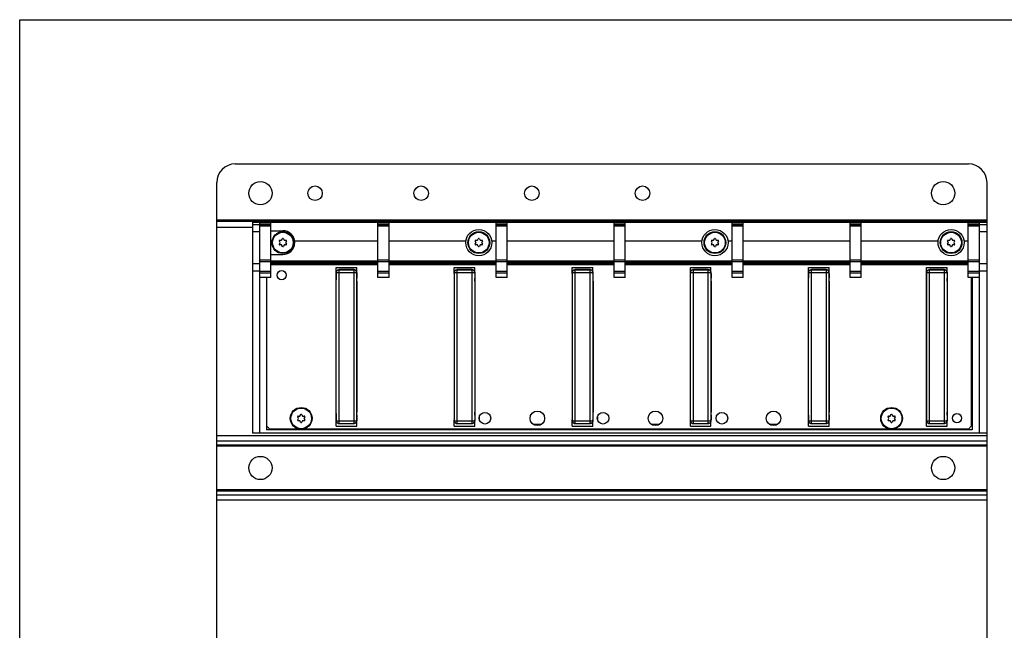
# Model space of a CAD drawing. Extents: x 0 to 594, y 0 to 420.
# Drawn here: x 0 to 339, y 210 to 420 of the extents above; entities that cross this region are included whole.
import ezdxf

# ---------------------------------------------------------------- set-up
doc = ezdxf.new("R2010")
doc.units = 0
doc.header["$LTSCALE"] = 32.67
doc.layers.get('0').update_dxf_attribs({"linetype": 'CONTINUOUS'})

msp = doc.modelspace()

# ---------------------------------------------------------------- linework, layer by layer
at = {"color": 7, "linetype": 'Continuous'}
for p, q in [((0, 0), (0, 420)), ((0, 420), (594, 420)), ((80.13, 350.33), (80.13, 277.82)), ((80.13, 350.33), (332.86, 350.33)), ((80.13, 349.56), (86.48, 349.56)), ((82.67, 277.82), (82.67, 350.33)), ((86.48, 331.28), (86.48, 350.33)), ((123.31, 331.28), (123.31, 350.33)), ((123.31, 349.56), (127.12, 349.56)), ((127.12, 331.28), (127.12, 350.33)), ((163.95, 331.28), (163.95, 350.33)), ((163.95, 349.56), (167.76, 349.56)), ((167.76, 331.28), (167.76, 350.33)), ((204.59, 331.28), (204.59, 350.33)), ((204.59, 349.56), (208.4, 349.56)), ((208.4, 331.28), (208.4, 350.33)), ((245.23, 331.28), (245.23, 350.33)), ((245.23, 349.56), (249.04, 349.56)), ((249.04, 331.28), (249.04, 350.33)), ((285.87, 331.28), (285.87, 350.33)), ((285.87, 349.56), (289.68, 349.56)), ((289.68, 331.28), (289.68, 350.33)), ((326.51, 331.28), (326.51, 350.33)), ((326.51, 349.56), (332.86, 349.56)), ((330.32, 277.82), (330.32, 350.33)), ((332.86, 350.33), (332.86, 277.82)), ((82.67, 347.02), (80.13, 347.02)), ((86.48, 347.43), (90.58, 347.43)), ((332.86, 347.02), (330.32, 347.02)), ((89.66, 343.33), (89.37, 343.83)), ((89.37, 342.83), (89.66, 343.33)), ((89.54, 344.13), (90.12, 344.13)), ((90.12, 342.53), (89.54, 342.53)), ((90.12, 344.13), (90.41, 344.63)), ((90.41, 342.03), (90.12, 342.53)), ((90.76, 344.63), (91.05, 344.13)), ((91.05, 342.53), (90.76, 342.03)), ((91.05, 344.13), (91.62, 344.13)), ((91.62, 342.53), (91.05, 342.53)), ((91.8, 343.83), (91.51, 343.33)), ((91.51, 343.33), (91.8, 342.83)), ((94.63, 343.98), (123.31, 343.98)), ((127.12, 343.98), (153.58, 343.98)), ((157.11, 343.33), (156.82, 343.83)), ((156.82, 342.83), (157.11, 343.33)), ((156.99, 344.13), (157.57, 344.13)), ((157.57, 342.53), (156.99, 342.53)), ((157.57, 344.13), (157.86, 344.63)), ((157.86, 342.03), (157.57, 342.53)), ((158.21, 344.63), (158.5, 344.13)), ((158.5, 342.53), (158.21, 342.03)), ((158.5, 344.13), (159.07, 344.13)), ((159.07, 342.53), (158.5, 342.53)), ((159.25, 343.83), (158.96, 343.33)), ((158.96, 343.33), (159.25, 342.83)), ((162.49, 343.98), (163.95, 343.98)), ((167.76, 343.98), (204.59, 343.98)), ((208.4, 343.98), (234.86, 343.98)), ((238.39, 343.33), (238.1, 343.83)), ((238.1, 342.83), (238.39, 343.33)), ((238.27, 344.13), (238.85, 344.13)), ((238.85, 342.53), (238.27, 342.53)), ((238.85, 344.13), (239.14, 344.63)), ((239.14, 342.03), (238.85, 342.53)), ((239.49, 344.63), (239.78, 344.13)), ((239.78, 342.53), (239.49, 342.03)), ((239.78, 344.13), (240.35, 344.13)), ((240.35, 342.53), (239.78, 342.53)), ((240.53, 343.83), (240.24, 343.33)), ((240.24, 343.33), (240.53, 342.83)), ((243.77, 343.98), (245.23, 343.98)), ((249.04, 343.98), (285.87, 343.98)), ((289.68, 343.98), (316.14, 343.98)), ((319.67, 343.33), (319.38, 343.83)), ((319.38, 342.83), (319.67, 343.33)), ((319.55, 344.13), (320.13, 344.13)), ((320.13, 342.53), (319.55, 342.53)), ((320.13, 344.13), (320.42, 344.63)), ((320.42, 342.03), (320.13, 342.53)), ((320.77, 344.63), (321.06, 344.13)), ((321.06, 342.53), (320.77, 342.03)), ((321.06, 344.13), (321.63, 344.13)), ((321.63, 342.53), (321.06, 342.53)), ((321.81, 343.83), (321.52, 343.33)), ((321.52, 343.33), (321.81, 342.83)), ((325.05, 343.98), (326.51, 343.98)), ((86.48, 339.23), (90.58, 339.23)), ((82.67, 336.06), (80.13, 336.06)), ((86.48, 337.06), (123.31, 337.06)), ((86.48, 336.81), (123.31, 336.81)), ((86.48, 336.56), (123.31, 336.56)), ((123.31, 336.06), (86.48, 336.06)), ((86.48, 335.8), (123.31, 335.8)), ((122.04, 336.06), (122.04, 335.8)), ((127.12, 337.06), (163.95, 337.06)), ((127.12, 336.81), (163.95, 336.81)), ((127.12, 336.56), (163.95, 336.56)), ((163.95, 336.06), (127.12, 336.06)), ((127.12, 335.8), (163.95, 335.8)), ((128.39, 336.06), (128.39, 335.8)), ((162.68, 336.06), (162.68, 335.8)), ((167.76, 337.06), (204.59, 337.06)), ((167.76, 336.81), (204.59, 336.81)), ((167.76, 336.56), (204.59, 336.56)), ((204.59, 336.06), (167.76, 336.06)), ((167.76, 335.8), (204.59, 335.8)), ((169.03, 336.06), (169.03, 335.8)), ((203.32, 336.06), (203.32, 335.8)), ((208.4, 337.06), (245.23, 337.06)), ((208.4, 336.81), (245.23, 336.81)), ((208.4, 336.56), (245.23, 336.56)), ((245.23, 336.06), (208.4, 336.06)), ((208.4, 335.8), (245.23, 335.8)), ((209.67, 336.06), (209.67, 335.8)), ((243.96, 336.06), (243.96, 335.8)), ((249.04, 337.06), (285.87, 337.06)), ((249.04, 336.81), (285.87, 336.81)), ((249.04, 336.56), (285.87, 336.56)), ((285.87, 336.06), (249.04, 336.06)), ((249.04, 335.8), (285.87, 335.8)), ((250.31, 336.06), (250.31, 335.8)), ((284.6, 336.06), (284.6, 335.8)), ((289.68, 337.06), (326.51, 337.06)), ((289.68, 336.81), (326.51, 336.81)), ((289.68, 336.56), (326.51, 336.56)), ((326.51, 336.06), (289.68, 336.06)), ((289.68, 335.8), (326.54, 335.8)), ((290.95, 336.06), (290.95, 335.8)), ((332.86, 336.06), (330.32, 336.06)), ((82.67, 333.52), (80.13, 333.52)), ((108.96, 332.89), (108.91, 332.65)), ((108.91, 332.65), (108.91, 331.24)), ((108.92, 332.71), (108.92, 334.83)), ((108.92, 334.83), (116.02, 334.83)), ((109.01, 333.36), (108.92, 333.38)), ((108.96, 333.05), (108.96, 332.89)), ((114.99, 334.05), (109.96, 334.05)), ((115.99, 333.05), (115.99, 332.89)), ((115.99, 332.89), (116.04, 332.65)), ((116.02, 332.71), (116.02, 334.83)), ((116.04, 332.65), (116.04, 331.24)), ((149.6, 332.89), (149.55, 332.65)), ((149.55, 332.65), (149.55, 331.24)), ((149.56, 332.71), (149.56, 334.83)), ((149.56, 334.83), (156.66, 334.83)), ((149.65, 333.36), (149.56, 333.38)), ((149.6, 333.05), (149.6, 332.89)), ((155.63, 334.05), (150.6, 334.05)), ((156.63, 333.05), (156.63, 332.89)), ((156.63, 332.89), (156.68, 332.65)), ((156.66, 332.71), (156.66, 334.83)), ((156.68, 332.65), (156.68, 331.24)), ((190.24, 332.89), (190.19, 332.65)), ((190.19, 332.65), (190.19, 331.24)), ((190.2, 332.71), (190.2, 334.83)), ((190.2, 334.83), (197.3, 334.83)), ((190.29, 333.36), (190.2, 333.38)), ((190.24, 333.05), (190.24, 332.89)), ((196.27, 334.05), (191.24, 334.05)), ((197.27, 333.05), (197.27, 332.89)), ((197.27, 332.89), (197.32, 332.65)), ((197.3, 332.71), (197.3, 334.83)), ((197.32, 332.65), (197.32, 331.24)), ((230.88, 332.89), (230.83, 332.65)), ((230.83, 332.65), (230.83, 331.24)), ((230.84, 332.71), (230.84, 334.83)), ((230.84, 334.83), (237.94, 334.83)), ((230.93, 333.36), (230.84, 333.38)), ((230.88, 333.05), (230.88, 332.89)), ((236.91, 334.05), (231.88, 334.05)), ((237.91, 333.05), (237.91, 332.89)), ((237.91, 332.89), (237.96, 332.65)), ((237.94, 332.71), (237.94, 334.83)), ((237.96, 332.65), (237.96, 331.24)), ((271.52, 332.89), (271.47, 332.65)), ((271.47, 332.65), (271.47, 331.24)), ((271.48, 332.71), (271.48, 334.83)), ((271.48, 334.83), (278.58, 334.83)), ((271.57, 333.36), (271.48, 333.38)), ((271.52, 333.05), (271.52, 332.89)), ((277.55, 334.05), (272.52, 334.05)), ((278.55, 333.05), (278.55, 332.89)), ((278.55, 332.89), (278.6, 332.65)), ((278.58, 332.71), (278.58, 334.83)), ((278.6, 332.65), (278.6, 331.24)), ((312.16, 332.89), (312.11, 332.65)), ((312.11, 332.65), (312.11, 331.24)), ((312.12, 332.71), (312.12, 334.83)), ((312.12, 334.83), (319.22, 334.83)), ((312.21, 333.36), (312.12, 333.38)), ((312.16, 333.05), (312.16, 332.89)), ((318.19, 334.05), (313.16, 334.05)), ((319.19, 333.05), (319.19, 332.89)), ((319.19, 332.89), (319.24, 332.65)), ((319.22, 332.71), (319.22, 334.83)), ((319.24, 332.65), (319.24, 331.24)), ((332.86, 333.52), (330.32, 333.52)), ((86.48, 331.28), (82.67, 331.28)), ((84.96, 331.28), (84.96, 278.91)), ((85.09, 280.16), (85.09, 331.28)), ((108.87, 330.13), (108.87, 284.97)), ((108.91, 331.24), (108.89, 331.13)), ((116.04, 331.24), (116.06, 331.13)), ((116.07, 330.13), (116.07, 284.97)), ((127.12, 331.28), (123.31, 331.28)), ((149.51, 330.13), (149.51, 284.97)), ((149.55, 331.24), (149.53, 331.13)), ((156.68, 331.24), (156.7, 331.13)), ((156.71, 330.13), (156.71, 284.97)), ((167.76, 331.28), (163.95, 331.28)), ((190.15, 330.13), (190.15, 284.97)), ((190.19, 331.24), (190.17, 331.13)), ((197.32, 331.24), (197.34, 331.13)), ((197.35, 330.13), (197.35, 284.97)), ((208.4, 331.28), (204.59, 331.28)), ((230.79, 330.13), (230.79, 284.97)), ((230.83, 331.24), (230.81, 331.13)), ((237.96, 331.24), (237.98, 331.13)), ((237.99, 330.13), (237.99, 284.97)), ((249.04, 331.28), (245.23, 331.28)), ((271.43, 330.13), (271.43, 284.97)), ((271.47, 331.24), (271.45, 331.13)), ((278.6, 331.24), (278.62, 331.13)), ((278.63, 330.13), (278.63, 284.97)), ((289.68, 331.28), (285.87, 331.28)), ((312.07, 330.13), (312.07, 284.97)), ((312.11, 331.24), (312.09, 331.13)), ((319.24, 331.24), (319.26, 331.13)), ((319.27, 330.13), (319.27, 284.97)), ((330.32, 331.28), (326.51, 331.28)), ((327.54, 331.28), (327.54, 280.16)), ((327.83, 331.28), (327.83, 278.91)), ((95.98, 282.89), (95.69, 283.39)), ((95.69, 282.39), (95.98, 282.89)), ((95.86, 283.69), (96.44, 283.69)), ((96.44, 282.09), (95.86, 282.09)), ((96.44, 283.69), (96.73, 284.19)), ((96.73, 281.59), (96.44, 282.09)), ((97.08, 284.19), (97.37, 283.69)), ((97.37, 282.09), (97.08, 281.59)), ((97.37, 283.69), (97.94, 283.69)), ((97.94, 282.09), (97.37, 282.09)), ((98.12, 283.39), (97.83, 282.89)), ((97.83, 282.89), (98.12, 282.39)), ((108.89, 283.97), (108.91, 283.86)), ((108.91, 283.86), (108.91, 282.45)), ((108.91, 282.45), (108.96, 282.21)), ((108.92, 280.26), (108.92, 282.39)), ((108.92, 281.72), (109.01, 281.74)), ((108.96, 282.21), (108.96, 282.05)), ((116.04, 282.45), (115.99, 282.21)), ((115.99, 282.21), (115.99, 282.05)), ((116.02, 280.26), (116.02, 282.39)), ((116.06, 283.97), (116.04, 283.86)), ((116.04, 283.86), (116.04, 282.45)), ((149.53, 283.97), (149.55, 283.86)), ((149.55, 283.86), (149.55, 282.45)), ((149.55, 282.45), (149.6, 282.21)), ((149.56, 280.26), (149.56, 282.39)), ((149.56, 281.72), (149.65, 281.74)), ((149.6, 282.21), (149.6, 282.05)), ((156.68, 282.45), (156.63, 282.21)), ((156.63, 282.21), (156.63, 282.05)), ((156.66, 280.26), (156.66, 282.39)), ((156.7, 283.97), (156.68, 283.86)), ((156.68, 283.86), (156.68, 282.45)), ((158.19, 283.33), (158.19, 282.57)), ((190.17, 283.97), (190.19, 283.86)), ((190.19, 283.86), (190.19, 282.45)), ((190.19, 282.45), (190.24, 282.21)), ((190.2, 280.26), (190.2, 282.39)), ((190.2, 281.72), (190.29, 281.74)), ((190.24, 282.21), (190.24, 282.05)), ((197.32, 282.45), (197.27, 282.21)), ((197.27, 282.21), (197.27, 282.05)), ((197.3, 280.26), (197.3, 282.39)), ((197.34, 283.97), (197.32, 283.86)), ((197.32, 283.86), (197.32, 282.45)), ((198.83, 283.33), (198.83, 282.57)), ((230.81, 283.97), (230.83, 283.86)), ((230.83, 283.86), (230.83, 282.45)), ((230.83, 282.45), (230.88, 282.21)), ((230.84, 280.26), (230.84, 282.39)), ((230.84, 281.72), (230.93, 281.74)), ((230.88, 282.21), (230.88, 282.05)), ((237.96, 282.45), (237.91, 282.21)), ((237.91, 282.21), (237.91, 282.05)), ((237.94, 280.26), (237.94, 282.39)), ((237.98, 283.97), (237.96, 283.86)), ((237.96, 283.86), (237.96, 282.45)), ((271.45, 283.97), (271.47, 283.86)), ((271.47, 283.86), (271.47, 282.45)), ((271.47, 282.45), (271.52, 282.21)), ((271.48, 280.26), (271.48, 282.39)), ((271.48, 281.72), (271.57, 281.74)), ((271.52, 282.21), (271.52, 282.05)), ((278.6, 282.45), (278.55, 282.21)), ((278.55, 282.21), (278.55, 282.05)), ((278.58, 280.26), (278.58, 282.39)), ((278.62, 283.97), (278.6, 283.86)), ((278.6, 283.86), (278.6, 282.45)), ((299.18, 282.89), (298.89, 283.39)), ((298.89, 282.39), (299.18, 282.89)), ((299.06, 283.69), (299.64, 283.69)), ((299.64, 282.09), (299.06, 282.09)), ((299.64, 283.69), (299.93, 284.19)), ((299.93, 281.59), (299.64, 282.09)), ((300.28, 284.19), (300.57, 283.69)), ((300.57, 282.09), (300.28, 281.59)), ((300.57, 283.69), (301.14, 283.69)), ((301.14, 282.09), (300.57, 282.09)), ((301.32, 283.39), (301.03, 282.89)), ((301.03, 282.89), (301.32, 282.39)), ((312.09, 283.97), (312.11, 283.86)), ((312.11, 283.86), (312.11, 282.45)), ((312.11, 282.45), (312.16, 282.21)), ((312.12, 280.26), (312.12, 282.39)), ((312.12, 281.72), (312.21, 281.74)), ((312.16, 282.21), (312.16, 282.05)), ((319.24, 282.45), (319.19, 282.21)), ((319.19, 282.21), (319.19, 282.05)), ((319.22, 280.26), (319.22, 282.39)), ((319.26, 283.97), (319.24, 283.86)), ((319.24, 283.86), (319.24, 282.45)), ((327.83, 278.91), (84.96, 278.91)), ((86.09, 279.16), (85.09, 280.16)), ((96.54, 279.16), (86.09, 279.16)), ((299.74, 279.16), (97.27, 279.16)), ((108.92, 280.26), (116.02, 280.26)), ((114.99, 281.05), (109.96, 281.05)), ((149.56, 280.26), (156.66, 280.26)), ((155.63, 281.05), (150.6, 281.05)), ((176.66, 280.91), (179.7, 280.91)), ((190.2, 280.26), (197.3, 280.26)), ((196.27, 281.05), (191.24, 281.05)), ((217.3, 280.91), (220.34, 280.91)), ((230.84, 280.26), (237.94, 280.26)), ((236.91, 281.05), (231.88, 281.05)), ((257.94, 280.91), (260.98, 280.91)), ((271.48, 280.26), (278.58, 280.26)), ((277.55, 281.05), (272.52, 281.05)), ((326.54, 279.16), (300.47, 279.16)), ((312.12, 280.26), (319.22, 280.26)), ((318.19, 281.05), (313.16, 281.05)), ((327.54, 280.16), (326.54, 279.16)), ((332.86, 277.82), (80.13, 277.82))]:
    msp.add_line(p, q, dxfattribs=at)
at = {"color": 3, "linetype": 'Continuous'}
for p, q in [((74.21, 370.39), (326.61, 370.39)), ((67.86, 86.74), (67.86, 364.04)), ((332.96, 86.74), (332.96, 364.04)), ((67.86, 350.69), (332.96, 350.69))]:
    msp.add_line(p, q, dxfattribs=at)
at = {"color": 9, "linetype": 'Continuous'}
for p, q in [((67.86, 351.19), (332.96, 351.19)), ((82.67, 349.83), (86.48, 349.83)), ((82.67, 349.15), (86.48, 349.15)), ((123.31, 349.83), (127.12, 349.83)), ((123.31, 349.15), (127.12, 349.15)), ((163.95, 349.83), (167.76, 349.83)), ((163.95, 349.15), (167.76, 349.15)), ((204.59, 349.83), (208.4, 349.83)), ((204.59, 349.15), (208.4, 349.15)), ((245.23, 349.83), (249.04, 349.83)), ((245.23, 349.15), (249.04, 349.15)), ((285.87, 349.83), (289.68, 349.83)), ((285.87, 349.15), (289.68, 349.15)), ((326.51, 349.83), (330.32, 349.83)), ((326.51, 349.15), (330.32, 349.15)), ((67.86, 348.69), (80.13, 348.69)), ((332.86, 348.69), (332.96, 348.69)), ((82.67, 337.45), (86.48, 337.45)), ((82.67, 336.79), (86.48, 336.79)), ((123.31, 337.45), (127.12, 337.45)), ((123.31, 336.79), (127.12, 336.79)), ((163.95, 337.45), (167.76, 337.45)), ((163.95, 336.79), (167.76, 336.79)), ((204.59, 337.45), (208.4, 337.45)), ((204.59, 336.79), (208.4, 336.79)), ((245.23, 337.45), (249.04, 337.45)), ((245.23, 336.79), (249.04, 336.79)), ((285.87, 337.45), (289.68, 337.45)), ((285.87, 336.79), (289.68, 336.79)), ((326.51, 337.45), (330.32, 337.45)), ((326.51, 336.79), (330.32, 336.79)), ((82.67, 333.57), (86.48, 333.57)), ((82.67, 332.89), (86.48, 332.89)), ((108.97, 333.01), (108.96, 333.05)), ((108.97, 282.09), (108.97, 333.01)), ((108.97, 333.01), (115.98, 333.01)), ((109.97, 334.01), (109.96, 334.05)), ((109.97, 281.09), (109.97, 334.01)), ((109.97, 334.01), (114.98, 334.01)), ((114.99, 334.05), (114.98, 334.01)), ((114.98, 334.01), (114.98, 281.09)), ((115.99, 333.05), (115.98, 333.01)), ((115.98, 333.01), (115.98, 282.09)), ((123.31, 333.57), (127.12, 333.57)), ((123.31, 332.89), (127.12, 332.89)), ((149.61, 333.01), (149.6, 333.05)), ((149.61, 282.09), (149.61, 333.01)), ((149.61, 333.01), (156.62, 333.01)), ((150.61, 334.01), (150.6, 334.05)), ((150.61, 281.09), (150.61, 334.01)), ((150.61, 334.01), (155.62, 334.01)), ((155.63, 334.05), (155.62, 334.01)), ((155.62, 334.01), (155.62, 281.09)), ((156.63, 333.05), (156.62, 333.01)), ((156.62, 333.01), (156.62, 282.09)), ((163.95, 333.57), (167.76, 333.57)), ((163.95, 332.89), (167.76, 332.89)), ((190.25, 333.01), (190.24, 333.05)), ((190.25, 282.09), (190.25, 333.01)), ((190.25, 333.01), (197.26, 333.01)), ((191.25, 334.01), (191.24, 334.05)), ((191.25, 281.09), (191.25, 334.01)), ((191.25, 334.01), (196.26, 334.01)), ((196.27, 334.05), (196.26, 334.01)), ((196.26, 334.01), (196.26, 281.09)), ((197.27, 333.05), (197.26, 333.01)), ((197.26, 333.01), (197.26, 282.09)), ((204.59, 333.57), (208.4, 333.57)), ((204.59, 332.89), (208.4, 332.89)), ((230.89, 333.01), (230.88, 333.05)), ((230.89, 282.09), (230.89, 333.01)), ((230.89, 333.01), (237.9, 333.01)), ((231.89, 334.01), (231.88, 334.05)), ((231.89, 281.09), (231.89, 334.01)), ((231.89, 334.01), (236.9, 334.01)), ((236.91, 334.05), (236.9, 334.01)), ((236.9, 334.01), (236.9, 281.09)), ((237.91, 333.05), (237.9, 333.01)), ((237.9, 333.01), (237.9, 282.09)), ((245.23, 333.57), (249.04, 333.57)), ((245.23, 332.89), (249.04, 332.89)), ((271.53, 333.01), (271.52, 333.05)), ((271.53, 282.09), (271.53, 333.01)), ((271.53, 333.01), (278.54, 333.01)), ((272.53, 334.01), (272.52, 334.05)), ((272.53, 281.09), (272.53, 334.01)), ((272.53, 334.01), (277.54, 334.01)), ((277.55, 334.05), (277.54, 334.01)), ((277.54, 334.01), (277.54, 281.09)), ((278.55, 333.05), (278.54, 333.01)), ((278.54, 333.01), (278.54, 282.09)), ((285.87, 333.57), (289.68, 333.57)), ((285.87, 332.89), (289.68, 332.89)), ((312.17, 333.01), (312.16, 333.05)), ((312.17, 282.09), (312.17, 333.01)), ((312.17, 333.01), (319.18, 333.01)), ((313.17, 334.01), (313.16, 334.05)), ((313.17, 281.09), (313.17, 334.01)), ((313.17, 334.01), (318.18, 334.01)), ((318.19, 334.05), (318.18, 334.01)), ((318.18, 334.01), (318.18, 281.09)), ((319.19, 333.05), (319.18, 333.01)), ((319.18, 333.01), (319.18, 282.09)), ((326.51, 333.57), (330.32, 333.57)), ((326.51, 332.89), (330.32, 332.89)), ((108.96, 282.05), (108.97, 282.09)), ((108.97, 282.09), (115.98, 282.09)), ((115.98, 282.09), (115.99, 282.05)), ((149.6, 282.05), (149.61, 282.09)), ((149.61, 282.09), (156.62, 282.09)), ((156.62, 282.09), (156.63, 282.05)), ((190.24, 282.05), (190.25, 282.09)), ((190.25, 282.09), (197.26, 282.09)), ((197.26, 282.09), (197.27, 282.05)), ((230.88, 282.05), (230.89, 282.09)), ((230.89, 282.09), (237.9, 282.09)), ((237.9, 282.09), (237.91, 282.05)), ((271.52, 282.05), (271.53, 282.09)), ((271.53, 282.09), (278.54, 282.09)), ((278.54, 282.09), (278.55, 282.05)), ((312.16, 282.05), (312.17, 282.09)), ((312.17, 282.09), (319.18, 282.09)), ((319.18, 282.09), (319.19, 282.05)), ((109.96, 281.05), (109.97, 281.09)), ((109.97, 281.09), (114.98, 281.09)), ((114.98, 281.09), (114.99, 281.05)), ((150.6, 281.05), (150.61, 281.09)), ((150.61, 281.09), (155.62, 281.09)), ((155.62, 281.09), (155.63, 281.05)), ((191.24, 281.05), (191.25, 281.09)), ((191.25, 281.09), (196.26, 281.09)), ((196.26, 281.09), (196.27, 281.05)), ((231.88, 281.05), (231.89, 281.09)), ((231.89, 281.09), (236.9, 281.09)), ((236.9, 281.09), (236.91, 281.05)), ((272.52, 281.05), (272.53, 281.09)), ((272.53, 281.09), (277.54, 281.09)), ((277.54, 281.09), (277.55, 281.05)), ((313.16, 281.05), (313.17, 281.09)), ((313.17, 281.09), (318.18, 281.09)), ((318.18, 281.09), (318.19, 281.05)), ((67.86, 276.95), (332.96, 276.95)), ((67.86, 275.21), (332.96, 275.21)), ((67.86, 273.82), (332.96, 273.82)), ((67.86, 273.39), (332.96, 273.39)), ((67.86, 258.39), (332.96, 258.39)), ((67.86, 257.96), (332.96, 257.96)), ((67.86, 256.56), (332.96, 256.56)), ((67.86, 254.83), (332.96, 254.83))]:
    msp.add_line(p, q, dxfattribs=at)
at = {"color": 3, "linetype": 'Continuous'}
for centre, radius in [((82.86, 360.33), 4), ((101.66, 360.33), 2.5), ((138.18, 360.33), 2.5), ((176.28, 360.33), 2.5), ((214.38, 360.33), 2.5), ((317.86, 360.33), 4), ((82.86, 265.83), 4), ((317.86, 265.83), 4)]:
    msp.add_circle(centre, radius, dxfattribs=at)
at = {"color": 7, "linetype": 'Continuous'}
for centre, radius in [((90.58, 343.33), 3.75), ((158.03, 343.33), 4.5), ((158.03, 343.33), 3.75), ((239.31, 343.33), 4.5), ((239.31, 343.33), 3.75), ((320.59, 343.33), 4.5), ((320.59, 343.33), 3.75), ((90.17, 332.15), 1.58), ((96.9, 282.89), 3.75), ((160.15, 282.95), 2), ((178.18, 282.89), 2.5), ((200.79, 282.95), 2), ((218.82, 282.89), 2.5), ((241.7, 282.95), 2), ((259.46, 282.89), 2.5), ((300.1, 282.89), 3.75), ((322.6, 282.95), 1.58)]:
    msp.add_circle(centre, radius, dxfattribs=at)
at = {"color": 9, "linetype": 'Continuous'}
for centre in [(90.58, 343.33), (158.03, 343.33), (239.31, 343.33), (320.59, 343.33), (96.9, 282.89), (300.1, 282.89)]:
    msp.add_circle(centre, 3.55, dxfattribs=at)
at = {"color": 3, "linetype": 'Continuous'}
for centre, start, end in [((74.21, 364.04), 90, 180), ((326.61, 364.04), 0, 90)]:
    msp.add_arc(centre, 6.35, start, end, dxfattribs=at)
at = {"color": 7, "linetype": 'Continuous'}
for centre, radius, start, end in [((90.58, 343.33), 4.1, 270, 90), ((89.54, 343.93), 0.2, 90, 210), ((89.54, 342.73), 0.2, 150, 270), ((90.58, 344.53), 0.2, 30, 150), ((91.62, 343.93), 0.2, 330, 90), ((91.62, 342.73), 0.2, 270, 30), ((156.99, 343.93), 0.2, 90, 210), ((156.99, 342.73), 0.2, 150, 270), ((158.03, 344.53), 0.2, 30, 150), ((159.07, 343.93), 0.2, 330, 90), ((159.07, 342.73), 0.2, 270, 30), ((238.27, 343.93), 0.2, 90, 210), ((238.27, 342.73), 0.2, 150, 270), ((239.31, 344.53), 0.2, 30, 150), ((240.35, 343.93), 0.2, 330, 90), ((240.35, 342.73), 0.2, 270, 30), ((319.55, 343.93), 0.2, 90, 210), ((319.55, 342.73), 0.2, 150, 270), ((320.59, 344.53), 0.2, 30, 150), ((321.63, 343.93), 0.2, 330, 90), ((321.63, 342.73), 0.2, 270, 30), ((90.58, 342.13), 0.2, 210, 330), ((158.03, 342.13), 0.2, 210, 330), ((239.31, 342.13), 0.2, 210, 330), ((320.59, 342.13), 0.2, 210, 330), ((95.86, 283.49), 0.2, 90, 210), ((95.86, 282.29), 0.2, 150, 270), ((96.9, 284.09), 0.2, 30, 150), ((96.9, 281.69), 0.2, 210, 330), ((97.94, 283.49), 0.2, 330, 90), ((97.94, 282.29), 0.2, 270, 30), ((299.06, 283.49), 0.2, 90, 210), ((299.06, 282.29), 0.2, 150, 270), ((300.1, 284.09), 0.2, 30, 150), ((300.1, 281.69), 0.2, 210, 330), ((301.14, 283.49), 0.2, 330, 90), ((301.14, 282.29), 0.2, 270, 30)]:
    msp.add_arc(centre, radius, start, end, dxfattribs=at)
for points, start_tangent, end_tangent in [([(108.96, 333.05), (108.99, 333.3), (109.1, 333.55), (109.25, 333.76), (109.46, 333.92), (109.7, 334.02), (109.96, 334.05)], (0, 1), (1, 0)), ([(114.99, 334.05), (115.24, 334.02), (115.49, 333.92), (115.69, 333.76), (115.85, 333.55), (115.95, 333.3), (115.99, 333.05)], (1, 0), (0, -1)), ([(149.6, 333.05), (149.63, 333.3), (149.74, 333.55), (149.89, 333.76), (150.1, 333.92), (150.34, 334.02), (150.6, 334.05)], (0, 1), (1, 0)), ([(155.63, 334.05), (155.88, 334.02), (156.13, 333.92), (156.33, 333.76), (156.49, 333.55), (156.59, 333.3), (156.63, 333.05)], (1, 0), (0, -1)), ([(190.24, 333.05), (190.27, 333.3), (190.38, 333.55), (190.53, 333.76), (190.74, 333.92), (190.98, 334.02), (191.24, 334.05)], (0, 1), (1, 0)), ([(196.27, 334.05), (196.52, 334.02), (196.77, 333.92), (196.97, 333.76), (197.13, 333.55), (197.23, 333.3), (197.27, 333.05)], (1, 0), (0, -1)), ([(230.88, 333.05), (230.91, 333.3), (231.02, 333.55), (231.17, 333.76), (231.38, 333.92), (231.62, 334.02), (231.88, 334.05)], (0, 1), (1, 0)), ([(236.91, 334.05), (237.16, 334.02), (237.41, 333.92), (237.61, 333.76), (237.77, 333.55), (237.87, 333.3), (237.91, 333.05)], (1, 0), (0, -1)), ([(271.52, 333.05), (271.55, 333.3), (271.66, 333.55), (271.81, 333.76), (272.02, 333.92), (272.26, 334.02), (272.52, 334.05)], (0, 1), (1, 0)), ([(277.55, 334.05), (277.8, 334.02), (278.05, 333.92), (278.25, 333.76), (278.41, 333.55), (278.51, 333.3), (278.55, 333.05)], (1, 0), (0, -1)), ([(312.16, 333.05), (312.19, 333.3), (312.3, 333.55), (312.45, 333.76), (312.66, 333.92), (312.9, 334.02), (313.16, 334.05)], (0, 1), (1, 0)), ([(318.19, 334.05), (318.44, 334.02), (318.69, 333.92), (318.89, 333.76), (319.05, 333.55), (319.15, 333.3), (319.19, 333.05)], (1, 0), (0, -1)), ([(108.89, 331.13), (108.89, 331.08), (108.88, 330.97), (108.88, 330.81), (108.88, 330.61), (108.87, 330.38), (108.87, 330.13)], (-0.195656, -0.980673), (0, -1)), ([(116.07, 330.13), (116.07, 330.38), (116.07, 330.61), (116.07, 330.81), (116.07, 330.97), (116.06, 331.08), (116.06, 331.13)], (0, 1), (-0.195656, 0.980673)), ([(149.53, 331.13), (149.53, 331.08), (149.52, 330.97), (149.52, 330.81), (149.52, 330.61), (149.51, 330.38), (149.51, 330.13)], (-0.195656, -0.980673), (0, -1)), ([(156.71, 330.13), (156.71, 330.38), (156.71, 330.61), (156.71, 330.81), (156.71, 330.97), (156.7, 331.08), (156.7, 331.13)], (0, 1), (-0.195656, 0.980673)), ([(190.17, 331.13), (190.17, 331.08), (190.16, 330.97), (190.16, 330.81), (190.16, 330.61), (190.15, 330.38), (190.15, 330.13)], (-0.195656, -0.980673), (0, -1)), ([(197.35, 330.13), (197.35, 330.38), (197.35, 330.61), (197.35, 330.81), (197.35, 330.97), (197.34, 331.08), (197.34, 331.13)], (0, 1), (-0.195656, 0.980673)), ([(230.81, 331.13), (230.81, 331.08), (230.8, 330.97), (230.8, 330.81), (230.8, 330.61), (230.79, 330.38), (230.79, 330.13)], (-0.195656, -0.980673), (0, -1)), ([(237.99, 330.13), (237.99, 330.38), (237.99, 330.61), (237.99, 330.81), (237.99, 330.97), (237.98, 331.08), (237.98, 331.13)], (0, 1), (-0.195656, 0.980673)), ([(271.45, 331.13), (271.45, 331.08), (271.44, 330.97), (271.44, 330.81), (271.44, 330.61), (271.43, 330.38), (271.43, 330.13)], (-0.195656, -0.980673), (0, -1)), ([(278.63, 330.13), (278.63, 330.38), (278.63, 330.61), (278.63, 330.81), (278.63, 330.97), (278.62, 331.08), (278.62, 331.13)], (0, 1), (-0.195656, 0.980673)), ([(312.09, 331.13), (312.09, 331.08), (312.08, 330.97), (312.08, 330.81), (312.08, 330.61), (312.07, 330.38), (312.07, 330.13)], (-0.195656, -0.980673), (0, -1)), ([(319.27, 330.13), (319.27, 330.38), (319.27, 330.61), (319.27, 330.81), (319.27, 330.97), (319.26, 331.08), (319.26, 331.13)], (0, 1), (-0.195656, 0.980673)), ([(108.87, 284.97), (108.87, 284.72), (108.88, 284.49), (108.88, 284.29), (108.88, 284.13), (108.89, 284.02), (108.89, 283.97)], (0, -1), (0.195656, -0.980673)), ([(116.06, 283.97), (116.06, 284.02), (116.07, 284.13), (116.07, 284.29), (116.07, 284.49), (116.07, 284.72), (116.07, 284.97)], (0.195656, 0.980673), (0, 1)), ([(149.51, 284.97), (149.51, 284.72), (149.52, 284.49), (149.52, 284.29), (149.52, 284.13), (149.53, 284.02), (149.53, 283.97)], (0, -1), (0.195656, -0.980673)), ([(156.7, 283.97), (156.7, 284.02), (156.71, 284.13), (156.71, 284.29), (156.71, 284.49), (156.71, 284.72), (156.71, 284.97)], (0.195656, 0.980673), (0, 1)), ([(190.15, 284.97), (190.15, 284.72), (190.16, 284.49), (190.16, 284.29), (190.16, 284.13), (190.17, 284.02), (190.17, 283.97)], (0, -1), (0.195656, -0.980673)), ([(197.34, 283.97), (197.34, 284.02), (197.35, 284.13), (197.35, 284.29), (197.35, 284.49), (197.35, 284.72), (197.35, 284.97)], (0.195656, 0.980673), (0, 1)), ([(230.79, 284.97), (230.79, 284.72), (230.8, 284.49), (230.8, 284.29), (230.8, 284.13), (230.81, 284.02), (230.81, 283.97)], (0, -1), (0.195656, -0.980673)), ([(237.98, 283.97), (237.98, 284.02), (237.99, 284.13), (237.99, 284.29), (237.99, 284.49), (237.99, 284.72), (237.99, 284.97)], (0.195656, 0.980673), (0, 1)), ([(271.43, 284.97), (271.43, 284.72), (271.44, 284.49), (271.44, 284.29), (271.44, 284.13), (271.45, 284.02), (271.45, 283.97)], (0, -1), (0.195656, -0.980673)), ([(278.62, 283.97), (278.62, 284.02), (278.63, 284.13), (278.63, 284.29), (278.63, 284.49), (278.63, 284.72), (278.63, 284.97)], (0.195656, 0.980673), (0, 1)), ([(312.07, 284.97), (312.07, 284.72), (312.08, 284.49), (312.08, 284.29), (312.08, 284.13), (312.09, 284.02), (312.09, 283.97)], (0, -1), (0.195656, -0.980673)), ([(319.26, 283.97), (319.26, 284.02), (319.27, 284.13), (319.27, 284.29), (319.27, 284.49), (319.27, 284.72), (319.27, 284.97)], (0.195656, 0.980673), (0, 1)), ([(109.96, 281.05), (109.7, 281.08), (109.46, 281.18), (109.25, 281.34), (109.1, 281.55), (108.99, 281.8), (108.96, 282.05)], (-1, 0), (0, 1)), ([(115.99, 282.05), (115.95, 281.8), (115.85, 281.55), (115.69, 281.34), (115.49, 281.18), (115.24, 281.08), (114.99, 281.05)], (0, -1), (-1, 0)), ([(150.6, 281.05), (150.34, 281.08), (150.1, 281.18), (149.89, 281.34), (149.74, 281.55), (149.63, 281.8), (149.6, 282.05)], (-1, 0), (0, 1)), ([(156.63, 282.05), (156.59, 281.8), (156.49, 281.55), (156.33, 281.34), (156.13, 281.18), (155.88, 281.08), (155.63, 281.05)], (0, -1), (-1, 0)), ([(191.24, 281.05), (190.98, 281.08), (190.74, 281.18), (190.53, 281.34), (190.38, 281.55), (190.27, 281.8), (190.24, 282.05)], (-1, 0), (0, 1)), ([(197.27, 282.05), (197.23, 281.8), (197.13, 281.55), (196.97, 281.34), (196.77, 281.18), (196.52, 281.08), (196.27, 281.05)], (0, -1), (-1, 0)), ([(231.88, 281.05), (231.62, 281.08), (231.38, 281.18), (231.17, 281.34), (231.02, 281.55), (230.91, 281.8), (230.88, 282.05)], (-1, 0), (0, 1)), ([(237.91, 282.05), (237.87, 281.8), (237.77, 281.55), (237.61, 281.34), (237.41, 281.18), (237.16, 281.08), (236.91, 281.05)], (0, -1), (-1, 0)), ([(272.52, 281.05), (272.26, 281.08), (272.02, 281.18), (271.81, 281.34), (271.66, 281.55), (271.55, 281.8), (271.52, 282.05)], (-1, 0), (0, 1)), ([(278.55, 282.05), (278.51, 281.8), (278.41, 281.55), (278.25, 281.34), (278.05, 281.18), (277.8, 281.08), (277.55, 281.05)], (0, -1), (-1, 0)), ([(313.16, 281.05), (312.9, 281.08), (312.66, 281.18), (312.45, 281.34), (312.3, 281.55), (312.19, 281.8), (312.16, 282.05)], (-1, 0), (0, 1)), ([(319.19, 282.05), (319.15, 281.8), (319.05, 281.55), (318.89, 281.34), (318.69, 281.18), (318.44, 281.08), (318.19, 281.05)], (0, -1), (-1, 0))]:
    msp.add_spline(points, degree=3, dxfattribs=dict(at, start_tangent=start_tangent, end_tangent=end_tangent))
at = {"color": 9, "linetype": 'Continuous'}
for points, start_tangent, end_tangent in [([(108.97, 333.01), (109, 333.27), (109.1, 333.51), (109.26, 333.71), (109.47, 333.87), (109.71, 333.97), (109.97, 334.01)], (0.001527, 0.999999), (0.999999, 0.001516)), ([(115.98, 333.01), (115.95, 333.27), (115.85, 333.51), (115.69, 333.71), (115.48, 333.87), (115.24, 333.97), (114.98, 334.01)], (-0.001527, 0.999999), (-0.999999, 0.001516)), ([(149.61, 333.01), (149.64, 333.27), (149.74, 333.51), (149.9, 333.71), (150.11, 333.87), (150.35, 333.97), (150.61, 334.01)], (0.001527, 0.999999), (0.999999, 0.001516)), ([(156.62, 333.01), (156.59, 333.27), (156.49, 333.51), (156.33, 333.71), (156.12, 333.87), (155.88, 333.97), (155.62, 334.01)], (-0.001527, 0.999999), (-0.999999, 0.001516)), ([(190.25, 333.01), (190.28, 333.27), (190.38, 333.51), (190.54, 333.71), (190.75, 333.87), (190.99, 333.97), (191.25, 334.01)], (0.001527, 0.999999), (0.999999, 0.001516)), ([(197.26, 333.01), (197.23, 333.27), (197.13, 333.51), (196.97, 333.71), (196.76, 333.87), (196.52, 333.97), (196.26, 334.01)], (-0.001527, 0.999999), (-0.999999, 0.001516)), ([(230.89, 333.01), (230.92, 333.27), (231.02, 333.51), (231.18, 333.71), (231.39, 333.87), (231.63, 333.97), (231.89, 334.01)], (0.001527, 0.999999), (0.999999, 0.001516)), ([(237.9, 333.01), (237.87, 333.27), (237.77, 333.51), (237.61, 333.71), (237.4, 333.87), (237.16, 333.97), (236.9, 334.01)], (-0.001527, 0.999999), (-0.999999, 0.001516)), ([(271.53, 333.01), (271.56, 333.27), (271.66, 333.51), (271.82, 333.71), (272.03, 333.87), (272.27, 333.97), (272.53, 334.01)], (0.001527, 0.999999), (0.999999, 0.001516)), ([(278.54, 333.01), (278.51, 333.27), (278.41, 333.51), (278.25, 333.71), (278.04, 333.87), (277.8, 333.97), (277.54, 334.01)], (-0.001527, 0.999999), (-0.999999, 0.001516)), ([(312.17, 333.01), (312.2, 333.27), (312.3, 333.51), (312.46, 333.71), (312.67, 333.87), (312.91, 333.97), (313.17, 334.01)], (0.001527, 0.999999), (0.999999, 0.001516)), ([(319.18, 333.01), (319.15, 333.27), (319.05, 333.51), (318.89, 333.71), (318.68, 333.87), (318.44, 333.97), (318.18, 334.01)], (-0.001527, 0.999999), (-0.999999, 0.001516)), ([(108.97, 282.09), (109, 281.83), (109.1, 281.59), (109.26, 281.38), (109.47, 281.23), (109.71, 281.13), (109.97, 281.09)], (0.001527, -0.999999), (0.999999, -0.001516)), ([(115.98, 282.09), (115.95, 281.83), (115.84, 281.59), (115.69, 281.38), (115.48, 281.23), (115.24, 281.13), (114.98, 281.09)], (-0.001527, -0.999999), (-0.999999, -0.001516)), ([(149.61, 282.09), (149.64, 281.83), (149.74, 281.59), (149.9, 281.38), (150.11, 281.23), (150.35, 281.13), (150.61, 281.09)], (0.001527, -0.999999), (0.999999, -0.001516)), ([(156.62, 282.09), (156.59, 281.83), (156.48, 281.59), (156.33, 281.38), (156.12, 281.23), (155.88, 281.13), (155.62, 281.09)], (-0.001527, -0.999999), (-0.999999, -0.001516)), ([(190.25, 282.09), (190.28, 281.83), (190.38, 281.59), (190.54, 281.38), (190.75, 281.23), (190.99, 281.13), (191.25, 281.09)], (0.001527, -0.999999), (0.999999, -0.001516)), ([(197.26, 282.09), (197.23, 281.83), (197.12, 281.59), (196.97, 281.38), (196.76, 281.23), (196.52, 281.13), (196.26, 281.09)], (-0.001527, -0.999999), (-0.999999, -0.001516)), ([(230.89, 282.09), (230.92, 281.83), (231.02, 281.59), (231.18, 281.38), (231.39, 281.23), (231.63, 281.13), (231.89, 281.09)], (0.001527, -0.999999), (0.999999, -0.001516)), ([(237.9, 282.09), (237.87, 281.83), (237.76, 281.59), (237.61, 281.38), (237.4, 281.23), (237.16, 281.13), (236.9, 281.09)], (-0.001527, -0.999999), (-0.999999, -0.001516)), ([(271.53, 282.09), (271.56, 281.83), (271.66, 281.59), (271.82, 281.38), (272.03, 281.23), (272.27, 281.13), (272.53, 281.09)], (0.001527, -0.999999), (0.999999, -0.001516)), ([(278.54, 282.09), (278.51, 281.83), (278.4, 281.59), (278.25, 281.38), (278.04, 281.23), (277.8, 281.13), (277.54, 281.09)], (-0.001527, -0.999999), (-0.999999, -0.001516)), ([(312.17, 282.09), (312.2, 281.83), (312.3, 281.59), (312.46, 281.38), (312.67, 281.23), (312.91, 281.13), (313.17, 281.09)], (0.001527, -0.999999), (0.999999, -0.001516)), ([(319.18, 282.09), (319.15, 281.83), (319.04, 281.59), (318.89, 281.38), (318.68, 281.23), (318.44, 281.13), (318.18, 281.09)], (-0.001527, -0.999999), (-0.999999, -0.001516))]:
    msp.add_spline(points, degree=3, dxfattribs=dict(at, start_tangent=start_tangent, end_tangent=end_tangent))

doc.saveas('drawing.dxf')
